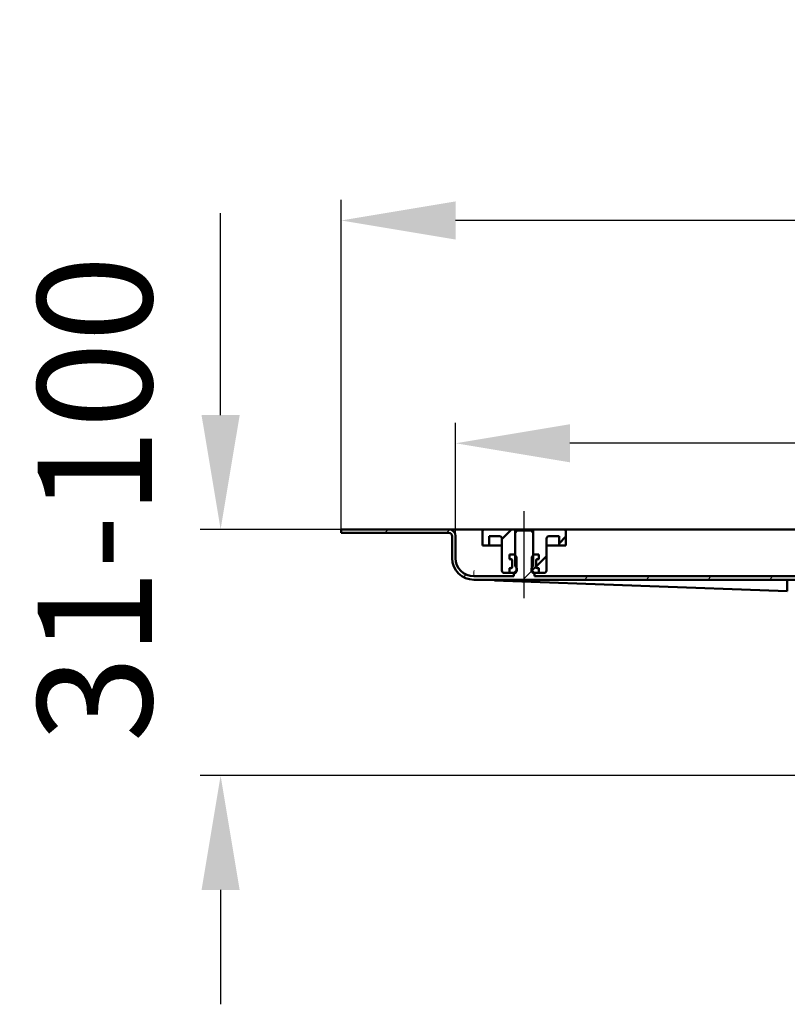
# Model space of a CAD drawing. Units: millimetres. Extents: x -636 to 934, y -380 to 737.
# Drawn here: x -636 to -300, y 307 to 737 of the extents above; entities that cross this region are included whole.
import ezdxf
from ezdxf.lldxf.tags import DXFTag

# ---------------------------------------------------------------- set-up
doc = ezdxf.new("R2010")
doc.units = ezdxf.units.MM
doc.header["$LTSCALE"] = 5
doc.layers.add('LC-001-100-D00-0', color=1, linetype='ByBlock')
doc.layers.add('LC-002-003-----0', color=2, linetype='ByBlock')
doc.styles.add('LCTX15-400-0-0pDIN-Schrift', font='STANDARD', dxfattribs={"width": 0.8, "oblique": 15, "height": 2.5})
tags = doc.linetypes.add('DASHDOT', pattern=[7.5, 5, -1.25, 0, -1.25]).pattern_tags.tags
tags[10:11] = [DXFTag(74, 4), DXFTag(75, 0), DXFTag(340, '0'), DXFTag(46, 1.0), DXFTag(50, 0.0), DXFTag(44, 0.0), DXFTag(45, 0.0)]
tags[8:9] = [DXFTag(74, 4), DXFTag(75, 0), DXFTag(340, '0'), DXFTag(46, 1.0), DXFTag(50, 0.0), DXFTag(44, 0.0), DXFTag(45, 0.0)]
tags[6:7] = [DXFTag(74, 4), DXFTag(75, 0), DXFTag(340, '0'), DXFTag(46, 1.0), DXFTag(50, 0.0), DXFTag(44, 0.0), DXFTag(45, 0.0)]
tags[4:5] = [DXFTag(74, 4), DXFTag(75, 0), DXFTag(340, '0'), DXFTag(46, 1.0), DXFTag(50, 0.0), DXFTag(44, 0.0), DXFTag(45, 0.0)]
doc.dimstyles.new('LC-DIM-L-0100-02-02', dxfattribs={"dimscale": 5, "dimtxt": 10, "dimasz": 10, "dimexe": 1.8, "dimexo": 0, "dimgap": 1.5, "dimtad": 1, "dimtxsty": 'LCTX15-400-0-0pDIN-Schrift', "dimcen": 0, "dimclrd": 2, "dimclre": 2, "dimclrt": 2, "dimazin": 2, "dimtfac": 0.71, "dimtdec": 4, "dimtofl": 0, "dimtmove": 0, "dimatfit": 1, "dimfxl": 1, "dimtolj": 1, "dimtzin": 0, "dimarcsym": 0})

# ---------------------------------------------------------------- blocks, each defined once
blk = doc.blocks.new('KLON16')
at = {"layer": 'LC-001-100-D00-0', "color": 7, "lineweight": 15}
for p, q in [((-436.850796, 492.266012), (-437.31315, 492.282885)), ((-435.963403, 492.233624), (-436.850796, 492.266012)), ((-434.653054, 492.185803), (-435.963403, 492.233624)), ((-432.92291, 492.122659), (-434.653054, 492.185803)), ((-430.777143, 492.044346), (-432.92291, 492.122659)), ((-428.220819, 491.95105), (-430.777143, 492.044346))]:
    blk.add_line(p, q, dxfattribs=at)
blk = doc.blocks.new('KLON18')
at = {"layer": 'LC-001-100-D00-0', "color": 7, "lineweight": 15}
for p, q in [((-437.265526, 494.89396), (-437.257598, 495.326178)), ((-437.257598, 495.326178), (-437.249075, 495.79516)), ((-437.249075, 495.79516), (-437.240194, 496.282886)), ((-437.285791, 493.782885), (-437.284897, 493.830922)), ((-437.284897, 493.830922), (-437.282334, 493.973186)), ((-437.282334, 493.973186), (-437.278102, 494.204211)), ((-437.278102, 494.204211), (-437.27244, 494.515119)), ((-437.27244, 494.515119), (-437.265526, 494.89396))]:
    blk.add_line(p, q, dxfattribs=at)
blk = doc.blocks.new('*D20')
at = {"layer": 'Defpoints', "color": 0}
for p in [(-495.313142, 649.414885), (-495.313142, 514.282885), (804.686858, 514.282885)]:
    blk.add_point(p, dxfattribs=at)
at = {"layer": 'LC-001-100-D00-0', "color": 2, "lineweight": -2}
for p, q in [((-495.313142, 514.282885), (-495.313142, 658.414885)), ((804.686858, 514.282885), (804.686858, 658.414885)), ((754.686858, 649.414885), (-445.313142, 649.414885))]:
    blk.add_line(p, q, dxfattribs=at)
at = {"layer": 'LC-001-100-D00-0', "color": 2}
for points in [[(-445.313142, 657.748219), (-445.313142, 641.081552), (-495.313142, 649.414885)], [(754.686858, 641.081552), (754.686858, 657.748219), (804.686858, 649.414885)]]:
    blk.add_solid(points, dxfattribs=at)
at = {"layer": 'LC-001-100-D00-0', "color": 2, "insert": (157.820993, 704.414885), "char_height": 50, "attachment_point": 5, "style": 'LCTX15-400-0-0pDIN-Schrift'}
blk.add_mtext('\\A1;1300', dxfattribs=at)
blk = doc.blocks.new('*D21')
at = {"layer": 'Defpoints', "color": 0}
for p in [(-445.313142, 551.966793), (-445.313142, 511.282885), (754.686858, 511.282885)]:
    blk.add_point(p, dxfattribs=at)
at = {"layer": 'LC-001-100-D00-0', "color": 2, "lineweight": -2}
for p, q in [((-445.313142, 511.282885), (-445.313142, 560.966793)), ((754.686858, 511.282885), (754.686858, 560.966793)), ((704.686858, 551.966793), (-395.313142, 551.966793))]:
    blk.add_line(p, q, dxfattribs=at)
at = {"layer": 'LC-001-100-D00-0', "color": 2}
for points in [[(-395.313142, 560.300126), (-395.313142, 543.63346), (-445.313142, 551.966793)], [(704.686858, 543.63346), (704.686858, 560.300126), (754.686858, 551.966793)]]:
    blk.add_solid(points, dxfattribs=at)
at = {"layer": 'LC-001-100-D00-0', "color": 2, "insert": (151.818268, 606.966793), "char_height": 50, "attachment_point": 5, "style": 'LCTX15-400-0-0pDIN-Schrift'}
blk.add_mtext('\\A1;1200', dxfattribs=at)
blk = doc.blocks.new('KLON20')
at = {"layer": 'LC-001-100-D00-0', "color": 7, "lineweight": 25}
for p, q in [((-476.237222, 512.782885), (-474.737222, 514.282885)), ((-449.296455, 512.782885), (-447.834831, 514.24451)), ((-262.646475, 510.847493), (-259.711083, 513.782885)), ((-105.979809, 505.869555), (-98.523144, 513.32622)), ((50.686858, 500.891617), (58.686858, 508.891617)), ((-415.914918, 492.282885), (-412.038278, 496.159526)), ((-441.753887, 493.384684), (-440.633908, 494.504663)), ((-388.974151, 492.282885), (-387.474151, 493.782885)), ((-362.033384, 492.282885), (-360.533384, 493.782885)), ((-335.092616, 492.282885), (-333.592616, 493.782885)), ((-308.151849, 492.282885), (-306.651849, 493.782885)), ((-281.211081, 492.282885), (-279.711082, 493.782885)), ((-254.270314, 492.282885), (-252.770314, 493.782885)), ((-227.329547, 492.282885), (-225.829547, 493.782885)), ((-200.388779, 492.282885), (-198.888779, 493.782885)), ((-173.448012, 492.282885), (-171.948012, 493.782885)), ((-146.507245, 492.282885), (-145.007245, 493.782885)), ((-119.566477, 492.282885), (-118.066477, 493.782885)), ((-92.62571, 492.282885), (-91.12571, 493.782885)), ((-65.684942, 492.282885), (-64.184943, 493.782885)), ((-38.744175, 492.282885), (-37.244175, 493.782885)), ((-11.803408, 492.282885), (-10.303408, 493.782885)), ((15.13736, 492.282885), (16.63736, 493.782885)), ((42.078127, 492.282885), (43.578127, 493.782885)), ((67.329925, 490.593916), (68.55467, 491.81866)), ((90.959662, 487.282885), (92.459662, 488.782885))]:
    blk.add_line(p, q, dxfattribs=at)
blk = doc.blocks.new('KLON22')
at = {"layer": 'LC-001-100-D00-0', "color": 7, "lineweight": 50}
for p, q in [((-400.063142, 508.134663), (-397.063142, 511.134663)), ((-410.113142, 498.084662), (-405.563142, 502.634662))]:
    blk.add_line(p, q, dxfattribs=at)
blk = doc.blocks.new('*D44')
at = {"layer": 'Defpoints', "color": 0}
for p in [(-195.313135, 514.282885), (-547.993615, 406.590154), (42.186858, 406.590154)]:
    blk.add_point(p, dxfattribs=at)
at = {"layer": 'LC-002-003-----0', "color": 2, "lineweight": -2}
for p, q in [((-547.993615, 564.282885), (-547.993615, 652.628051)), ((-195.313135, 514.282885), (-556.993615, 514.282885)), ((42.186858, 406.590154), (-556.993615, 406.590154)), ((-547.993615, 356.590154), (-547.993615, 306.590154))]:
    blk.add_line(p, q, dxfattribs=at)
at = {"layer": 'LC-002-003-----0', "color": 2}
for points in [[(-556.326949, 564.282885), (-539.660282, 564.282885), (-547.993615, 514.282885)], [(-539.660282, 356.590154), (-556.326949, 356.590154), (-547.993615, 406.590154)]]:
    blk.add_solid(points, dxfattribs=at)
at = {"layer": 'LC-002-003-----0', "color": 2, "insert": (-602.993615, 527.647885), "char_height": 50, "attachment_point": 5, "rotation": 90, "style": 'LCTX15-400-0-0pDIN-Schrift'}
blk.add_mtext('\\A1;31-100', dxfattribs=at)

msp = doc.modelspace()

# ---------------------------------------------------------------- linework, layer by layer
at = {"layer": 'LC-001-100-D00-0', "color": 7, "linetype": 'DASHDOT', "lineweight": 25}
msp.add_line((-415.313142, 484.282885), (-415.313142, 522.282885), dxfattribs=at)
at = {"layer": 'LC-001-100-D00-0', "color": 7, "lineweight": 50}
for p, q in [((-495.313118, 514.282885), (-495.313118, 512.782885)), ((-448.313142, 514.282885), (-495.313118, 514.282885)), ((-448.313142, 512.782885), (-495.313118, 512.782885)), ((-442.813142, 514.282885), (-448.313142, 514.282885)), ((-432.563142, 514.282885), (-442.813142, 514.282885)), ((-433.563123, 507.282885), (-433.563142, 513.282885)), ((-432.563142, 514.282885), (-419.213142, 514.282885)), ((-425.063142, 510.07543), (-420.855687, 514.282885)), ((-418.313156, 513.782885), (-419.313143, 512.782885)), ((-419.313143, 512.782885), (-419.313142, 498.182885)), ((-419.213142, 514.282885), (-419.213126, 503.282885)), ((-419.213142, 514.282885), (-411.413142, 514.282885)), ((-412.313114, 513.782885), (-418.313156, 513.782885)), ((-411.313127, 512.782885), (-412.313114, 513.782885)), ((-411.413143, 503.282885), (-411.413142, 514.282885)), ((-411.413142, 514.282885), (-398.063142, 514.282885)), ((-411.313142, 498.182885), (-411.313127, 512.782885)), ((-275.896475, 514.282885), (-398.063142, 514.282885)), ((-397.063142, 513.282885), (-397.063146, 507.282885)), ((-446.813142, 511.282885), (-446.813142, 501.782885)), ((-445.313142, 511.282885), (-445.313142, 501.782885)), ((-430.563162, 511.282885), (-430.563142, 507.282885)), ((-430.563162, 511.282885), (-426.063142, 511.282885)), ((-425.063142, 510.282885), (-425.063142, 496.282885)), ((-405.563142, 496.282885), (-405.563142, 510.282885)), ((-404.563142, 511.282885), (-400.063167, 511.282885)), ((-400.063142, 507.282885), (-400.063167, 511.282885)), ((-433.563123, 507.282885), (-430.563142, 507.282885)), ((-430.563142, 507.282885), (-428.563142, 507.282885)), ((-428.563142, 507.282885), (-425.063144, 507.282885)), ((-405.563126, 507.282885), (-402.063142, 507.282885)), ((-402.063142, 507.282885), (-400.063142, 507.282885)), ((-400.063142, 507.282885), (-397.063146, 507.282885)), ((-421.66401, 503.282885), (-421.66401, 501.282885)), ((-421.66401, 503.282885), (-419.71315, 503.282885)), ((-421.66401, 503.282885), (-421.66401, 501.282885)), ((-419.213126, 503.282885), (-421.66401, 503.282885)), ((-421.66401, 501.282885), (-420.957851, 501.093675)), ((-421.013142, 501.282885), (-421.66401, 501.282885)), ((-420.513142, 497.782885), (-420.513142, 500.782885)), ((-420.513142, 500.514119), (-420.513142, 498.051652)), ((-418.713163, 502.282885), (-419.71315, 503.282885)), ((-418.713163, 502.282885), (-418.713142, 496.282885)), ((-410.91312, 503.282885), (-411.913167, 502.282885)), ((-411.913142, 496.282885), (-411.913167, 502.282885)), ((-408.96226, 503.282885), (-411.413143, 503.282885)), ((-410.91312, 503.282885), (-408.96226, 503.282885)), ((-410.113142, 500.782885), (-410.113142, 497.782885)), ((-410.113142, 498.051652), (-410.113142, 500.514119)), ((-409.668433, 501.093675), (-408.96226, 501.282885)), ((-408.96226, 501.282885), (-409.613142, 501.282885)), ((-408.96226, 503.282885), (-408.96226, 501.282885)), ((-408.96226, 503.282885), (-408.96226, 501.282885)), ((-421.66401, 495.282886), (-424.063142, 495.282885)), ((-420.957851, 497.472096), (-421.66401, 497.282884)), ((-421.66401, 497.282884), (-421.013142, 497.282885)), ((-421.66401, 497.282884), (-421.66401, 495.282886)), ((-421.66401, 497.282884), (-421.66401, 495.282886)), ((-421.66401, 495.282886), (-419.713142, 495.282885)), ((-419.713142, 495.282885), (-418.713142, 496.282885)), ((-419.17736, 495.282885), (-419.713142, 495.282885)), ((-418.713142, 496.282885), (-418.555302, 496.282885)), ((-412.070982, 496.282885), (-411.913142, 496.282885)), ((-411.913142, 496.284662), (-410.113142, 498.084662)), ((-411.913142, 496.282885), (-410.913142, 495.282885)), ((-410.913142, 495.282885), (-411.448924, 495.282885)), ((-410.913142, 495.282885), (-408.96226, 495.282886)), ((-408.96226, 497.282884), (-409.668433, 497.472096)), ((-409.613142, 497.282885), (-408.96226, 497.282884)), ((-408.96226, 497.282884), (-408.96226, 495.282886)), ((-408.96226, 497.282884), (-408.96226, 495.282886)), ((-406.563142, 495.282885), (-408.96226, 495.282886)), ((-437.313142, 493.782885), (-419.813166, 493.782885)), ((-437.313142, 492.282885), (60.697473, 492.282885)), ((-300.313155, 487.282885), (-428.220819, 491.95105)), ((-419.813166, 493.782885), (-419.813166, 495.182886)), ((-419.313142, 495.182885), (-419.813166, 495.182886)), ((-410.813163, 495.182886), (-411.313142, 495.182885)), ((-410.813163, 495.182886), (-410.813163, 493.782885)), ((-410.813163, 493.782885), (-263.14647, 493.782885)), ((-300.313155, 492.154233), (-300.313155, 487.488845))]:
    msp.add_line(p, q, dxfattribs=at)
for centre, radius, start, end in [((-448.313142, 511.282885), 3, 0, 90), ((-448.313142, 511.282885), 1.5, 0, 90), ((-432.563142, 513.282885), 1, 90, 180), ((-398.063142, 513.282885), 1, 0, 90), ((-426.063142, 510.282885), 1, 0, 90), ((-404.563142, 510.282885), 1, 90, 180), ((-437.313142, 501.782885), 9.5, 180, 270), ((-437.313142, 501.782885), 8, 180, 270), ((-421.013142, 500.782885), 0.5, 0, 90), ((-421.113142, 500.514119), 0.6, 0, 75), ((-409.613142, 500.782885), 0.5, 90, 180), ((-409.513142, 500.514119), 0.6, 105, 180), ((-424.063142, 496.282885), 1, 180, 270), ((-421.013142, 497.782885), 0.5, 270, 0), ((-421.113142, 498.051652), 0.6, 285, 0), ((-420.313142, 496.682885), 1.802776, 303.690068, 56.309932), ((-410.313142, 496.682885), 1.802776, 123.690068, 236.309932), ((-409.513142, 498.051652), 0.6, 180, 255), ((-409.613142, 497.782885), 0.5, 180, 270), ((-406.563142, 496.282885), 1, 270, 0)]:
    msp.add_arc(centre, radius, start, end, dxfattribs=at)
msp.add_ellipse((-300.334959, 489.782885), major_axis=(0, -2.5), ratio=0.027578, start_param=5.9614347528, end_param=6.2831853072, dxfattribs=at)

# ---------------------------------------------------------------- block references
at = {"layer": 'LC-001-100-D00-0', "color": 7, "lineweight": 25}
msp.add_blockref('KLON20', (0, 0), dxfattribs=at)
at = {"layer": 'LC-001-100-D00-0', "color": 7, "lineweight": 50}
for name in ['KLON22', 'KLON18', 'KLON16']:
    msp.add_blockref(name, (0, 0), dxfattribs=at)

# ---------------------------------------------------------------- dimensions: what is measured, and where the dimension line sits
at = {"layer": 'LC-001-100-D00-0', "color": 7, "lineweight": 25}
for base, p1, p2, text, picture, middle in [((-495.313142, 649.414885), (804.686858, 514.282885), (-495.313142, 514.282885), '1300', '*D20', (157.820993, 704.414885)), ((-445.313142, 551.966793), (754.686858, 511.282885), (-445.313142, 511.282885), '1200', '*D21', (151.818268, 606.966793))]:
    dim = msp.add_linear_dim(base=base, p1=p1, p2=p2, text=text, dimstyle='LC-DIM-L-0100-02-02', dxfattribs=at)
    dim.commit()
    dim.dimension.update_dxf_attribs({"geometry": picture, "text_midpoint": middle, "dimtype": 160})
at = {"layer": 'LC-002-003-----0', "color": 7, "lineweight": 25}
dim = msp.add_linear_dim(base=(-547.993615, 406.590154), p1=(-195.313135, 514.282885), p2=(42.186858, 406.590154), angle=90, text='31-100', dimstyle='LC-DIM-L-0100-02-02', dxfattribs=at)
dim.commit()
dim.dimension.update_dxf_attribs({"geometry": '*D44', "text_midpoint": (-602.993615, 527.647885), "dimtype": 160, "text_rotation": 90})

doc.saveas('drawing.dxf')
